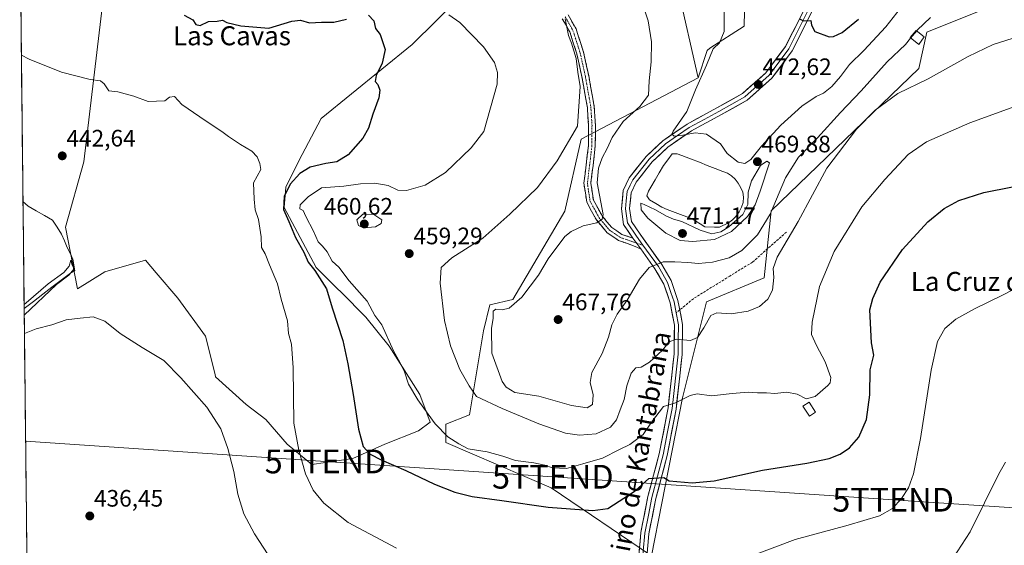
# Model space of a CAD drawing. Units: metres. Extents: x 576928 to 580376, y 4712665 to 4715017.
# Drawn here: x 576942 to 577357, y 4713442 to 4713663 of the extents above; entities that cross this region are included whole.
import ezdxf
from ezdxf.enums import TextEntityAlignment as Align

# ---------------------------------------------------------------- set-up
doc = ezdxf.new("R2010")
doc.units = ezdxf.units.M
doc.header["$MEASUREMENT"] = 0
doc.linetypes.add('TRAZO_Y_PUNTO', pattern=[1, 0.5, -0.25, 0, -0.25])
doc.linetypes.add('TRAZOSX2', pattern=[1.5, 1, -0.5])
doc.layers.get('0').update_dxf_attribs({"lineweight": 5})
for name, color, linetype, lineweight in [('Camino', 19, 'TRAZOSX2', 0), ('Camino Cxs', 19, 'Continuous', 0), ('Camino eje', 19, 'TRAZO_Y_PUNTO', 0), ('Carátula', 7, 'Continuous', 5), ('Corriente natural lineal', 142, 'Continuous', 13), ('Cultivos herbáceos CxS', 92, 'Continuous', 0), ('Cultivos leñosos CxS', 92, 'Continuous', 0), ('Curva de nivel maestra', 36, 'Continuous', 30), ('Curva de nivel normal', 36, 'Continuous', 0), ('Edificación', 1, 'Continuous', 13), ('Edificación Cxs', 1, 'Continuous', 13), ('Edificación ligera', 1, 'Continuous', 0), ('Edificación ligera Cxs', 1, 'Continuous', 0), ('Estanque', 2, 'Continuous', 0), ('Estanque Cxs', 2, 'Continuous', 0), ('Layer 0', 7, 'Continuous', 0), ('Matorral CxS', 135, 'Continuous', 0), ('Municipio CxS', 142, 'Continuous', 0), ('Punto de cota en terreno', 7, 'Continuous', 0), ('Rótulo de punto de cota en terreno', 19, 'Continuous', 0), ('Senda', 19, 'TRAZOSX2', 0), ('Tendido', 6, 'Continuous', 0), ('Texto cartográfico', 19, 'Continuous', 0), ('Torre de tendido puntual', 7, 'Continuous', 0)]:
    doc.layers.add(name, color=color, linetype=linetype, lineweight=lineweight)
doc.styles.add('Arial', font='txt', dxfattribs={"height": 0.2})

# ---------------------------------------------------------------- blocks, each defined once
blk = doc.blocks.new('*U150')
at = {"layer": 'Cultivos herbáceos CxS', "color": 92, "linetype": 'Continuous', "lineweight": 0}
for points in [[(576946.58, 4713286.31, 435.84), (576941.88, 4713711.4, 449.94)], [(576976.79, 4713669.29, 448.1), (576968.84, 4713603.19, 442.63), (576961.22, 4713575.69, 441.45), (576966.16, 4713549.71, 440.58), (576977.7, 4713556.88, 441.08), (576994.9, 4713561.8, 441.22), (576999.41, 4713556.47, 441.13), (577008.42, 4713545.82, 441.07), (577020.09, 4713529.84, 441.21), (577024.15, 4713513.6, 441.26), (577024.39, 4713512.64, 441.26), (577037.3, 4713500.96, 442.23), (577045.51, 4713494.65, 443.4), (577054.5, 4713484.37, 444.55), (577064.95, 4713475.77, 446.22), (577082.15, 4713478.22, 449.01), (577095.67, 4713484.37, 450.77), (577109.81, 4713489.9, 452.85), (577114.72, 4713493.59, 454.68), (577110.42, 4713505.26, 456.69), (577097.52, 4713525.54, 455.25), (577087.69, 4713537.83, 452.98), (577077.24, 4713548.28, 452.25), (577075.62, 4713549.89, 452.13), (577066.79, 4713558.72, 451.25), (577053.28, 4713583.92, 451.54), (577053.89, 4713592.52, 451.93), (577059.42, 4713603.58, 449.77), (577068.78, 4713621.36, 448.56), (577107.18, 4713652.49, 451.89), (577127.35, 4713672.66, 456.02)], [(577219, 4713676.29, 467.74), (577227.59, 4713638.52, 470.52), (577178.37, 4713612.77, 462.26), (577171.5, 4713582.44, 463.54), (577149.51, 4713545.22, 465.42), (577139.86, 4713542.94, 464.79), (577137.17, 4713532.08, 464.69), (577131.31, 4713496.66, 457.9), (577121.28, 4713492.77, 456.53), (577121.28, 4713484.98, 453.6), (577165.72, 4713465.93, 451.42), (577207.97, 4713437.29, 445.39), (577221.08, 4713503.86, 454.59), (577231.16, 4713544.21, 460.81), (577255.36, 4713554.29, 460.21), (577258.38, 4713582.53, 463.44), (577320.49, 4713642.49, 460.57), (577323.93, 4713657.73, 462.78), (577350.12, 4713668.27, 462.06)]]:
    blk.add_polyline3d(points, dxfattribs=at)
blk = doc.blocks.new('*U193')
at = {"layer": 'Curva de nivel normal', "color": 36, "linetype": 'Continuous', "lineweight": 0}
blk.add_polyline3d([(577325.44, 4713663.97, 465), (577319.84, 4713658.56, 465), (577319.6558, 4713658.3403, 465)], dxfattribs=at)
blk = doc.blocks.new('*U200')
at = {"layer": 'Curva de nivel normal', "color": 36, "linetype": 'Continuous', "lineweight": 0}
for points in [[(576943.87, 4713530.95, 440), (576948.77, 4713532.84, 440), (576955.43, 4713534.48, 440), (576961.43, 4713536.63, 440), (576967.34, 4713537.35, 440), (576972.76, 4713537.86, 440), (576977.75, 4713536.13, 440), (576984.25, 4713530.95, 440), (576993.47, 4713524.96, 440), (577002.56, 4713519.59, 440), (577009.79, 4713512.18, 440), (577020.73, 4713499.95, 440), (577026.52, 4713490.82, 440), (577029.51, 4713482.49, 440), (577032.03, 4713472.83, 440), (577033.72, 4713463.19, 440), (577036.27, 4713454.93, 440), (577040.7, 4713446.54, 440), (577048.36, 4713434.96, 440)], [(577334.9, 4713436.11, 440), (577342.14, 4713447.39, 440), (577354.18, 4713471.82, 440), (577356.97, 4713476.68, 440)], [(576943.74, 4713543.13, 440), (576944.58, 4713543.81, 440), (576953.86, 4713551.82, 440), (576960.51, 4713556.53, 440), (576962.7, 4713559.2, 440), (576963.4, 4713561.7, 440), (576963.98, 4713559.73, 440), (576964.78, 4713558.17, 440), (576962.61, 4713555.47, 440), (576957.43, 4713551.5, 440), (576943.79, 4713538.65, 440)]]:
    blk.add_polyline3d(points, dxfattribs=at)
blk = doc.blocks.new('*U202')
at = {"layer": 'Curva de nivel normal', "color": 36, "linetype": 'Continuous', "lineweight": 0}
blk.add_polyline3d([(577362.94, 4713656.01, 460), (577351.78, 4713652.56, 460), (577341.28, 4713647.57, 460), (577324.48, 4713638.15, 460), (577311.66, 4713631.97, 460), (577302.12, 4713624.86, 460), (577294.32, 4713616.91, 460), (577281.8, 4713600.44, 460), (577269.71, 4713578.03, 460), (577260.91, 4713563, 460), (577259.16, 4713558.25, 460), (577259.45, 4713554.53, 460), (577258.88, 4713549.07, 460), (577257.01, 4713545.39, 460), (577253.4, 4713542.26, 460), (577248.72, 4713540.25, 460), (577241.52, 4713539.16, 460), (577235.47, 4713539.66, 460), (577232.99, 4713538.46, 460), (577229.95, 4713533.26, 460), (577227.26, 4713529.26, 460), (577224.35, 4713527.95, 460), (577218.4, 4713528.47, 460), (577215.4, 4713527.35, 460), (577212.6, 4713523.88, 460), (577207.18, 4713518.79, 460), (577203.6, 4713516.76, 460), (577201.41, 4713516.43, 460), (577199.4, 4713514.18, 460), (577197.6, 4713508.82, 460), (577196.45, 4713503.14, 460), (577194.77, 4713498.72, 460), (577193.28, 4713494.59, 460), (577190.63, 4713491.52, 460), (577184.62, 4713488.7, 460), (577177.63, 4713488.11, 460), (577171.79, 4713488.97, 460), (577160.51, 4713492.81, 460), (577145.13, 4713499.33, 460), (577134.28, 4713504.34, 460), (577131.18, 4713508.93, 460), (577127.24, 4713515.72, 460), (577123.27, 4713525.68, 460), (577120.81, 4713536.36, 460), (577118.96, 4713552.06, 460), (577119.43, 4713558.64, 460), (577123.81, 4713562.8, 460), (577136.86, 4713570.97, 460), (577148.35, 4713581.14, 460), (577159.94, 4713592.3, 460), (577168.26, 4713603.63, 460), (577176.78, 4713618.17, 460), (577177.89, 4713634.87, 460), (577176.98, 4713640.91, 460), (577176.25, 4713646.64, 460), (577174.32, 4713653.09, 460), (577173.07, 4713656.29, 460), (577171.55, 4713663.31, 460)], dxfattribs=at)
blk = doc.blocks.new('5PATER')
at = {"layer": 'Carátula', "linetype": 'Continuous', "lineweight": 5}
h = blk.add_hatch(color=250, dxfattribs=at)
edge = h.paths.add_edge_path()
edge.add_ellipse((0, 0.01), major_axis=(-1.33, -1.34), ratio=0.999422, start_angle=0, end_angle=360)
blk = doc.blocks.new('5TTEND')
blk.add_text('5TTEND', height=10).set_placement((0, 0), align=Align.MIDDLE_CENTER)

msp = doc.modelspace()

# ---------------------------------------------------------------- linework, layer by layer
at = {"layer": 'Camino', "color": 19, "linetype": 'TRAZOSX2', "lineweight": 0}
for points in [[(577203.4, 4713566.49), (577199.2, 4713568.28), (577194.11, 4713570.01), (577189.27, 4713573.34), (577184.73, 4713578.75), (577180.69, 4713586.13), (577179.48, 4713594.22), (577180.46, 4713601.94), (577181.36, 4713609.93), (577181.45, 4713618.41), (577180.97, 4713625.93), (577178.66, 4713638.89), (577176.52, 4713648.58), (577173.53, 4713657.91), (577170.37, 4713663.43)], [(577172.8, 4713665.05), (577176.21, 4713659.09), (577179.33, 4713649.34), (577181.51, 4713639.46), (577183.86, 4713626.28), (577184.35, 4713618.49), (577184.27, 4713609.75), (577183.35, 4713601.59), (577182.42, 4713594.25), (577183.49, 4713587.07), (577187.14, 4713580.4), (577191.24, 4713575.51), (577195.43, 4713572.64), (577200.14, 4713571.03)]]:
    msp.add_lwpolyline(points, dxfattribs=at)
at = {"layer": 'Camino Cxs', "color": 19, "linetype": 'Continuous', "lineweight": 0}
msp.add_lwpolyline([(577200.14, 4713571.03), (577203.4, 4713566.49)], dxfattribs=at)
msp.add_polyline3d([(577172.8, 4713665.05, 460.24), (577174.51, 4713662.07, 460.26), (577176.21, 4713659.09, 460.21), (577177.25, 4713655.84, 460.27), (577178.29, 4713652.59, 460.33), (577179.33, 4713649.34, 460.36), (577180.06, 4713646.05, 460.43), (577180.78, 4713642.75, 460.57), (577181.51, 4713639.46, 460.61), (577182.29, 4713635.07, 460.78), (577183.08, 4713630.67, 461.07), (577183.86, 4713626.28, 461.42), (577184.11, 4713622.39, 461.62), (577184.35, 4713618.49, 461.79), (577184.31, 4713614.12, 462.22), (577184.27, 4713609.75, 462.95), (577183.81, 4713605.67, 463.23), (577183.35, 4713601.59, 463.52), (577182.89, 4713597.92, 463.8), (577182.42, 4713594.25, 463.86), (577182.96, 4713590.66, 464.15), (577183.49, 4713587.07, 464.3), (577185.32, 4713583.74, 464.49), (577187.14, 4713580.4, 464.9), (577189.19, 4713577.96, 465.5), (577191.24, 4713575.51, 465.96), (577193.34, 4713574.08, 466.41), (577195.43, 4713572.64, 466.86), (577200.14, 4713571.03, 466.87), (577201.77, 4713568.76, 466.59), (577203.4, 4713566.49, 466.18), (577199.2, 4713568.28, 466.69), (577196.66, 4713569.15, 466.85), (577194.11, 4713570.01, 466.79), (577191.69, 4713571.68, 466.34), (577189.27, 4713573.34, 465.89), (577187, 4713576.05, 465.31), (577184.73, 4713578.75, 464.62), (577182.71, 4713582.44, 464.23), (577180.69, 4713586.13, 463.72), (577180.09, 4713590.18, 463.43), (577179.48, 4713594.22, 463.1), (577179.97, 4713598.08, 462.84), (577180.46, 4713601.94, 462.46), (577180.91, 4713605.94, 462.19), (577181.36, 4713609.93, 461.97), (577181.41, 4713614.17, 461.62), (577181.45, 4713618.41, 461.37), (577181.21, 4713622.17, 461.06), (577180.97, 4713625.93, 460.77), (577180.2, 4713630.25, 460.37), (577179.43, 4713634.57, 460.09), (577178.66, 4713638.89, 460), (577177.59, 4713643.74, 459.93), (577176.52, 4713648.58, 460.01), (577175.03, 4713653.25, 459.95), (577173.53, 4713657.91, 459.88), (577171.95, 4713660.67, 459.86), (577170.37, 4713663.43, 459.73)], dxfattribs=at)
at = {"layer": 'Camino eje', "color": 19, "linetype": 'TRAZO_Y_PUNTO', "lineweight": 0}
for points in [[(577171.59, 4713664.24), (577174.87, 4713658.5), (577176.43, 4713653.63), (577177.93, 4713648.96), (577180.09, 4713639.18), (577182.42, 4713626.11), (577182.66, 4713622.21), (577182.9, 4713618.45), (577182.86, 4713614.21), (577182.82, 4713609.84), (577181.91, 4713601.77), (577180.95, 4713594.24), (577181.49, 4713590.65), (577182.09, 4713586.6), (577185.94, 4713579.58), (577190.26, 4713574.43), (577192.35, 4713572.99), (577194.77, 4713571.33), (577197.32, 4713570.46), (577199.67, 4713569.66), (577201.6, 4713569)], [(577201.6, 4713569), (577204.37, 4713568.05)]]:
    msp.add_lwpolyline(points, dxfattribs=at)
at = {"layer": 'Corriente natural lineal', "color": 142, "linetype": 'Continuous', "lineweight": 13}
msp.add_polyline3d([(576943.26, 4713586.44, 441.41), (576945.45, 4713584.49, 441.12), (576948.87, 4713582.51, 441.2), (576952.3, 4713580.52, 441.12), (576955.72, 4713578.54, 440.7), (576957.62, 4713575.61, 440.93), (576959.52, 4713572.68, 441.01), (576960.72, 4713569.92, 440.68), (576961.91, 4713567.16, 440.41), (576963.1, 4713564.7, 440.48), (576964.29, 4713562.23, 440.57), (576964.72, 4713559.76, 440.42), (576965.14, 4713557.29, 440.42), (576963.26, 4713556.34, 440.31), (576959.36, 4713553.36, 439.7), (576955.46, 4713550.39, 440), (576951.56, 4713547.41, 439.63), (576947.66, 4713544.43, 439.64), (576943.76, 4713541.45, 439.96)], dxfattribs=at)
at = {"layer": 'Cultivos herbáceos CxS', "color": 92, "linetype": 'Continuous', "lineweight": 0}
for points in [[(577187.35, 4713811.32, 469.52), (577222.45, 4713762.88, 466.35), (577204.69, 4713734.51, 467.31), (577205.51, 4713718.5, 468.1), (577219, 4713676.29, 467.74), (577227.59, 4713638.52, 470.52)], [(576941.88, 4713711.4, 449.94), (576946.58, 4713286.31, 435.84)], [(576976.79, 4713669.29, 448.1), (576968.84, 4713603.19, 442.63), (576961.22, 4713575.69, 441.45), (576966.16, 4713549.71, 440.58), (576977.7, 4713556.88, 441.08), (576994.9, 4713561.8, 441.22), (576999.41, 4713556.47, 441.13), (577008.42, 4713545.82, 441.07), (577020.09, 4713529.84, 441.21), (577024.15, 4713513.6, 441.26), (577024.39, 4713512.64, 441.26), (577037.3, 4713500.96, 442.23), (577045.51, 4713494.65, 443.4), (577054.5, 4713484.37, 444.55), (577064.95, 4713475.77, 446.22), (577082.15, 4713478.22, 449.01), (577095.67, 4713484.37, 450.77), (577109.81, 4713489.9, 452.85), (577114.72, 4713493.59, 454.68), (577110.42, 4713505.26, 456.69), (577097.52, 4713525.54, 455.25), (577087.69, 4713537.83, 452.98), (577077.24, 4713548.28, 452.25), (577075.62, 4713549.89, 452.13), (577066.79, 4713558.72, 451.25), (577053.28, 4713583.92, 451.54), (577053.89, 4713592.52, 451.93), (577059.42, 4713603.58, 449.77), (577068.78, 4713621.36, 448.56), (577107.18, 4713652.49, 451.89), (577127.35, 4713672.66, 456.02)], [(577227.59, 4713638.52, 470.52), (577178.37, 4713612.77, 462.26), (577171.5, 4713582.44, 463.54), (577149.51, 4713545.22, 465.42), (577139.86, 4713542.94, 464.79), (577137.17, 4713532.08, 464.69), (577131.31, 4713496.66, 457.9), (577121.28, 4713492.77, 456.53), (577121.28, 4713484.98, 453.6), (577165.72, 4713465.93, 451.42), (577207.97, 4713437.29, 445.39), (577221.08, 4713503.86, 454.59), (577231.16, 4713544.21, 460.81), (577255.36, 4713554.29, 460.21), (577258.38, 4713582.53, 463.44), (577320.49, 4713642.49, 460.57), (577323.93, 4713657.73, 462.78), (577350.12, 4713668.27, 462.06)]]:
    msp.add_polyline3d(points, dxfattribs=at)
at = {"layer": 'Cultivos leñosos CxS', "color": 92, "linetype": 'Continuous', "lineweight": 0}
for points in [[(577187.35, 4713811.32, 469.52), (577222.45, 4713762.88, 466.35), (577204.69, 4713734.51, 467.31), (577205.51, 4713718.5, 468.1), (577219, 4713676.29, 467.74), (577227.59, 4713638.52, 470.52)], [(577247.62, 4713691.74, 473.55), (577247.05, 4713660.26, 472.4), (577232.48, 4713651.03, 470.59), (577231.42, 4713649.98, 470.28), (577227.59, 4713638.52, 470.52), (577227.59, 4713638.52, 470.52), (577219, 4713676.29, 467.74)], [(577227.59, 4713638.52, 470.52), (577231.42, 4713649.98, 470.28), (577232.48, 4713651.03, 470.59), (577247.05, 4713660.26, 472.4), (577247.62, 4713691.74, 473.55)], [(577127.35, 4713672.66, 456.02), (577107.18, 4713652.49, 451.89), (577068.78, 4713621.36, 448.56), (577059.42, 4713603.58, 449.77), (577053.89, 4713592.52, 451.93), (577053.28, 4713583.92, 451.54), (577066.79, 4713558.72, 451.25), (577075.62, 4713549.89, 452.13), (577077.24, 4713548.28, 452.25), (577087.69, 4713537.83, 452.98), (577097.52, 4713525.54, 455.25), (577110.42, 4713505.26, 456.69), (577114.72, 4713493.59, 454.68), (577109.81, 4713489.9, 452.85), (577095.67, 4713484.37, 450.77), (577082.15, 4713478.22, 449.01), (577064.95, 4713475.77, 446.22), (577064.95, 4713475.77, 446.22), (577054.5, 4713484.37, 444.55), (577045.51, 4713494.65, 443.4), (577037.3, 4713500.96, 442.23), (577024.39, 4713512.64, 441.26), (577024.15, 4713513.6, 441.26), (577020.09, 4713529.84, 441.21), (577008.42, 4713545.82, 441.07), (576999.41, 4713556.47, 441.13), (576994.9, 4713561.8, 441.22), (576977.7, 4713556.88, 441.08), (576966.16, 4713549.71, 440.58), (576961.22, 4713575.69, 441.45), (576968.84, 4713603.19, 442.63), (576976.79, 4713669.29, 448.1)], [(576976.79, 4713669.29, 448.1), (576968.84, 4713603.19, 442.63), (576961.22, 4713575.69, 441.45), (576966.16, 4713549.71, 440.58), (576977.7, 4713556.88, 441.08), (576994.9, 4713561.8, 441.22), (576999.41, 4713556.47, 441.13), (577008.42, 4713545.82, 441.07), (577020.09, 4713529.84, 441.21), (577024.15, 4713513.6, 441.26), (577024.39, 4713512.64, 441.26), (577037.3, 4713500.96, 442.23), (577045.51, 4713494.65, 443.4), (577054.5, 4713484.37, 444.55), (577064.95, 4713475.77, 446.22), (577082.15, 4713478.22, 449.01), (577095.67, 4713484.37, 450.77), (577109.81, 4713489.9, 452.85), (577114.72, 4713493.59, 454.68), (577110.42, 4713505.26, 456.69), (577097.52, 4713525.54, 455.25), (577087.69, 4713537.83, 452.98), (577077.24, 4713548.28, 452.25), (577075.62, 4713549.89, 452.13), (577066.79, 4713558.72, 451.25), (577053.28, 4713583.92, 451.54), (577053.89, 4713592.52, 451.93), (577059.42, 4713603.58, 449.77), (577068.78, 4713621.36, 448.56), (577107.18, 4713652.49, 451.89), (577127.35, 4713672.66, 456.02)]]:
    msp.add_polyline3d(points, dxfattribs=at)
at = {"layer": 'Curva de nivel maestra', "color": 36, "linetype": 'Continuous', "lineweight": 30}
for points in [[(577011.12, 4713664.88, 450), (577014.77, 4713662.97, 450), (577016.06, 4713661.04, 450), (577017.84, 4713660.56, 450), (577021.43, 4713662.28, 450), (577025.1, 4713662.45, 450), (577027.28, 4713662.83, 450), (577029.14, 4713661.88, 450), (577034.94, 4713660.37, 450), (577046.84, 4713659.43, 450), (577056.5, 4713662.44, 450), (577060.16, 4713662.87, 450), (577063.99, 4713661.71, 450), (577068.96, 4713662, 450), (577074.19, 4713661.9, 450), (577079.5, 4713663.21, 450)], [(577088.71, 4713664.96, 450), (577090.95, 4713662.5, 450), (577091.76, 4713659.32, 450), (577093.62, 4713656.72, 450), (577095.79, 4713650.45, 450), (577094.54, 4713644.67, 450), (577091.98, 4713639.47, 450), (577091.65, 4713637.03, 450), (577092.72, 4713635.77, 450), (577093.61, 4713633.32, 450), (577093.14, 4713630.06, 450), (577090.55, 4713623.18, 450), (577088.78, 4713617.4, 450), (577086.34, 4713613.19, 450), (577080.2, 4713606.06, 450), (577075.45, 4713603.11, 450), (577070.75, 4713602.49, 450), (577064.18, 4713600.93, 450), (577059.81, 4713598.32, 450), (577055.78, 4713593.75, 450), (577053.3, 4713588.62, 450), (577053.01, 4713583.11, 450), (577055.22, 4713578.09, 450), (577058, 4713571.28, 450), (577061.54, 4713565.13, 450), (577063.33, 4713560.94, 450), (577066.13, 4713557.39, 450), (577071.09, 4713549.64, 450), (577073.5, 4713541.76, 450), (577077.95, 4713528.01, 450), (577080.01, 4713518.06, 450), (577082.33, 4713505.2, 450), (577084.52, 4713490.65, 450), (577086.57, 4713483.34, 450), (577089.46, 4713480.13, 450), (577094.06, 4713477.65, 450), (577104.46, 4713473.2, 450), (577116.6, 4713467.5, 450), (577125.1, 4713464.05, 450), (577132.41, 4713462.22, 450), (577144.86, 4713460.57, 450), (577164.39, 4713457.82, 450), (577183.27, 4713456.37, 450), (577189.54, 4713457.18, 450), (577201.08, 4713464.63, 450), (577206.87, 4713469.88, 450), (577213.19, 4713470.29, 450), (577215.41, 4713468.9, 450), (577225.08, 4713467.96, 450), (577234.4, 4713468.94, 450), (577254.73, 4713473.35, 450), (577273.4, 4713476.27, 450), (577282.73, 4713478.21, 450), (577287.4, 4713480.1, 450), (577291.4, 4713482.71, 450), (577295.31, 4713487.26, 450), (577298.5, 4713494.76, 450), (577299.86, 4713505.04, 450), (577299.99, 4713515.6, 450), (577301.58, 4713521.82, 450), (577300.58, 4713526.98, 450), (577299.92, 4713540.81, 450), (577301.16, 4713545.6, 450), (577304.29, 4713552.44, 450), (577313.66, 4713566.2, 450), (577324.39, 4713577.87, 450), (577331.22, 4713583.54, 450), (577337.4, 4713586.92, 450), (577347.89, 4713590.27, 450), (577359.99, 4713592.69, 450)], [(577270.31, 4713663.43, 475), (577271.95, 4713662.49, 475), (577275.06, 4713662.73, 475), (577275.34, 4713660.76, 475), (577276.7, 4713658, 475), (577282.78, 4713655.8, 475), (577284.66, 4713655.86, 475), (577288.25, 4713657.56, 475), (577295.11, 4713663.24, 475)]]:
    msp.add_polyline3d(points, dxfattribs=at)
at = {"layer": 'Curva de nivel normal', "color": 36, "linetype": 'Continuous', "lineweight": 0}
for points in [[(577317.07, 4713655.25, 465), (577314.86, 4713652.62, 465), (577307.26, 4713645.25, 465), (577296.32, 4713633.07, 465), (577287.55, 4713623.9, 465), (577277.83, 4713613.29, 465), (577269.88, 4713605.09, 465), (577264.42, 4713596.45, 465), (577257.96, 4713581.08, 465), (577252.58, 4713572.49, 465), (577246, 4713565.9, 465), (577240.6, 4713562.7, 465), (577233.6, 4713560.9, 465), (577227.74, 4713560.37, 465), (577223.19, 4713560.84, 465), (577217.76, 4713561.05, 465), (577212.89, 4713561.08, 465), (577207.04, 4713558.65, 465), (577202.9, 4713553.8, 465), (577197.7, 4713544.99, 465), (577193.55, 4713539.02, 465), (577191.32, 4713534.6, 465), (577189.89, 4713529.33, 465), (577187.12, 4713522.52, 465), (577182.87, 4713514.53, 465), (577182.19, 4713510.23, 465), (577183.4, 4713505.07, 465), (577183.14, 4713500.95, 465), (577180.88, 4713499.6, 465), (577174.3, 4713500.59, 465), (577160.55, 4713504.56, 465), (577150.41, 4713506.1, 465), (577146.69, 4713508.32, 465), (577145.1, 4713510.67, 465), (577140.72, 4713522.59, 465), (577140.58, 4713533.18, 465), (577141.26, 4713537.17, 465), (577141.33, 4713540.25, 465), (577142.42, 4713541.2, 465), (577145.12, 4713540.9, 465), (577147.97, 4713541.62, 465), (577153.37, 4713546.18, 465), (577160.32, 4713555.52, 465), (577164.41, 4713562.34, 465), (577171.43, 4713571.68, 465), (577174.11, 4713573.88, 465), (577179.16, 4713576.29, 465), (577184.93, 4713577.54, 465), (577187.15, 4713578.96, 465), (577187.59, 4713580.98, 465), (577185.05, 4713594.28, 465), (577185.69, 4713600.47, 465), (577187.2, 4713604.8, 465), (577189.27, 4713608.8, 465), (577191.36, 4713613.38, 465), (577196.04, 4713620.1, 465), (577203.02, 4713626.4, 465), (577206.75, 4713631.21, 465), (577206.98, 4713637.25, 465), (577207.78, 4713645.31, 465), (577207.92, 4713653.64, 465), (577206.51, 4713662.56, 465), (577203.67, 4713671.7, 465)], [(577238.58, 4713667.14, 470), (577238.62, 4713657.99, 470), (577236.6, 4713653.27, 470), (577233.91, 4713650.8, 470), (577231.12, 4713643.8, 470), (577226.49, 4713633.47, 470), (577222.89, 4713624.42, 470), (577217.01, 4713616.11, 470), (577216.45, 4713614.75, 470), (577217.57, 4713613.94, 470), (577221.1, 4713614.32, 470), (577226.28, 4713615.34, 470), (577231.05, 4713614.76, 470), (577237.06, 4713610.71, 470), (577239.88, 4713606.68, 470), (577244.39, 4713603.02, 470), (577247.32, 4713602.4, 470), (577249.73, 4713604.14, 470), (577254.22, 4713609.78, 470), (577262.42, 4713618.61, 470), (577271.33, 4713626.58, 470), (577277.28, 4713630.68, 470), (577280.42, 4713632.05, 470), (577283.97, 4713634.92, 470), (577287.61, 4713639.07, 470), (577291.34, 4713644.2, 470), (577297.34, 4713650.07, 470), (577306.67, 4713660.04, 470), (577312.75, 4713667.8, 470)], [(577122.67, 4713665.11, 455), (577127.18, 4713661.77, 455), (577137.17, 4713651.6, 455), (577141.88, 4713645.02, 455), (577143.16, 4713640.74, 455), (577143.02, 4713635.91, 455), (577137.41, 4713615.95, 455), (577131.99, 4713609.12, 455), (577121.19, 4713598.72, 455), (577112.61, 4713593.3, 455), (577104.75, 4713591.06, 455), (577101.07, 4713591.21, 455), (577097.08, 4713593.26, 455), (577091.42, 4713594.22, 455), (577085.39, 4713593.86, 455), (577078.34, 4713592.93, 455), (577068.91, 4713592.19, 455), (577063.43, 4713588.45, 455), (577059.97, 4713585.08, 455), (577059.9, 4713583.32, 455), (577061.24, 4713582.62, 455), (577062.44, 4713580.16, 455), (577065.58, 4713573.97, 455), (577067.58, 4713569.49, 455), (577069.43, 4713567.73, 455), (577071.4, 4713565.32, 455), (577073.48, 4713561.37, 455), (577076.24, 4713558.81, 455), (577080.63, 4713553.08, 455), (577088.27, 4713544.51, 455), (577090.51, 4713540.24, 455), (577091.51, 4713538.52, 455), (577094.36, 4713534.55, 455), (577099.35, 4713523.56, 455), (577102.15, 4713518.58, 455), (577103.95, 4713514.71, 455), (577105.62, 4713509.55, 455), (577109.52, 4713502.92, 455), (577112.12, 4713499.52, 455), (577116.89, 4713492.81, 455), (577122.22, 4713487.34, 455), (577126.88, 4713484.44, 455), (577130.74, 4713482.35, 455), (577138.81, 4713481.03, 455), (577145.41, 4713479.22, 455), (577150.69, 4713477.37, 455), (577158.46, 4713476.41, 455), (577163.08, 4713475.43, 455), (577166.2, 4713474.34, 455), (577172.1, 4713474.09, 455), (577179.05, 4713475.98, 455), (577187.29, 4713478.41, 455), (577194.53, 4713482.04, 455), (577198.88, 4713484.23, 455), (577204.49, 4713488.44, 455), (577207.94, 4713493.6, 455), (577213.04, 4713500.12, 455), (577218.07, 4713501.71, 455), (577224.23, 4713504.8, 455), (577227.25, 4713505.45, 455), (577233.21, 4713504.62, 455), (577241.99, 4713505.66, 455), (577248.73, 4713506.17, 455), (577252.54, 4713505.87, 455), (577256.4, 4713505.91, 455), (577259.9, 4713505.7, 455), (577264.89, 4713506.24, 455), (577269.34, 4713505.42, 455), (577273.11, 4713503.36, 455), (577276.84, 4713504.43, 455), (577282.26, 4713509.06, 455), (577283.21, 4713510.16, 455), (577283.41, 4713512.34, 455), (577281.16, 4713518.9, 455), (577277.42, 4713525.88, 455), (577275.39, 4713530.41, 455), (577275.57, 4713535.67, 455), (577278.77, 4713550.68, 455), (577284.94, 4713565.35, 455), (577296.48, 4713584.22, 455), (577306.24, 4713595.67, 455), (577316.03, 4713606.2, 455), (577323.77, 4713611.54, 455), (577341.98, 4713619.56, 455), (577362.58, 4713626.98, 455)], [(577319.66, 4713658.34, 465), (577317.07, 4713655.25, 465)], [(576942.58, 4713648.01, 445), (576945.8, 4713646.32, 445), (576959.43, 4713640.87, 445), (576971.55, 4713637.83, 445), (576975.92, 4713637.31, 445), (576977.47, 4713635.99, 445), (576979.44, 4713633.12, 445), (576983.17, 4713632.61, 445), (576986.36, 4713631.84, 445), (576989.91, 4713630.8, 445), (576995.93, 4713628.55, 445), (577003.03, 4713628.8, 445), (577005, 4713630.45, 445), (577007.11, 4713630.62, 445), (577010.16, 4713627.33, 445), (577017.8, 4713622.15, 445), (577021.64, 4713619.42, 445), (577026.95, 4713615.99, 445), (577029.76, 4713613.8, 445), (577034.82, 4713610.52, 445), (577039.65, 4713607.7, 445), (577041.84, 4713605.22, 445), (577042.98, 4713602.5, 445), (577043.37, 4713599.98, 445), (577040.36, 4713594.27, 445), (577040.67, 4713587.42, 445), (577041.02, 4713582.98, 445), (577042.4, 4713578.84, 445), (577043.53, 4713571.65, 445), (577043.76, 4713567.14, 445), (577045.24, 4713564.48, 445), (577047.08, 4713559.81, 445), (577050.48, 4713551.79, 445), (577052, 4713545.41, 445), (577054.72, 4713536.24, 445), (577055.12, 4713530.84, 445), (577056.31, 4713526.46, 445), (577057.08, 4713516.4, 445), (577057.3, 4713493.13, 445), (577059.39, 4713481.82, 445), (577062.21, 4713471.82, 445), (577065.54, 4713464.99, 445), (577070.03, 4713459.44, 445), (577080.16, 4713451.4, 445), (577100.59, 4713440.48, 445)], [(577225.3, 4713569.59, 470), (577234.5, 4713570.46, 470), (577241.7, 4713573.79, 470), (577248.34, 4713580.16, 470), (577251.66, 4713585.13, 470), (577253.74, 4713590.8, 470), (577257.71, 4713602.8, 470), (577256.54, 4713603.42, 470), (577253.92, 4713601.68, 470), (577250.02, 4713595.11, 470), (577248.68, 4713590.38, 470), (577248.53, 4713585.27, 470), (577246.35, 4713581.01, 470), (577240.57, 4713575.75, 470), (577237.11, 4713573.66, 470), (577233.4, 4713572.92, 470), (577228.42, 4713574.34, 470), (577220.79, 4713578, 470), (577217.29, 4713579, 470), (577214.27, 4713580.33, 470), (577209.58, 4713582.98, 470), (577204.86, 4713585.25, 470), (577203.42, 4713585.82, 470), (577203.6, 4713582.99, 470), (577206.38, 4713579.44, 470), (577214.02, 4713573.09, 470), (577220.01, 4713570.08, 470), (577225.3, 4713569.59, 470)], [(577086.66, 4713575.38, 460), (577091.68, 4713575.78, 460), (577094.13, 4713577.22, 460), (577094.38, 4713578.8, 460), (577091.08, 4713581.03, 460), (577086.41, 4713581.15, 460), (577083.91, 4713578.77, 460), (577084.62, 4713576.36, 460), (577086.66, 4713575.38, 460)], [(577250.26, 4713437.26, 445), (577268.49, 4713444.22, 445), (577290.81, 4713450.14, 445), (577304.01, 4713454.08, 445), (577309.39, 4713457.16, 445), (577313.21, 4713461.38, 445), (577316.15, 4713465.88, 445), (577318.3, 4713471.87, 445), (577321.25, 4713486.74, 445), (577325.67, 4713515.52, 445), (577328.45, 4713527.49, 445), (577331.54, 4713532.97, 445), (577336.06, 4713536.93, 445), (577343.99, 4713541.35, 445), (577355.78, 4713547.02, 445), (577369.99, 4713554.38, 445)]]:
    msp.add_polyline3d(points, dxfattribs=at)
at = {"layer": 'Edificación', "color": 1, "linetype": 'Continuous', "lineweight": 13}
msp.add_polyline3d([(577277.05, 4713497.71, 452.83), (577274.43, 4713496.05, 452.87), (577271.71, 4713500.33, 453.99), (577274.35, 4713502, 454.19), (577277.05, 4713497.71, 452.83)], dxfattribs=at)
at = {"layer": 'Edificación Cxs', "color": 1, "linetype": 'Continuous', "lineweight": 13}
msp.add_polyline3d([(577277.05, 4713497.71, 452.83), (577274.43, 4713496.05, 452.87), (577271.71, 4713500.33, 453.99), (577274.35, 4713502, 454.19), (577277.05, 4713497.71, 452.83)], close=True, dxfattribs=at)
at = {"layer": 'Edificación ligera', "color": 1, "linetype": 'Continuous', "lineweight": 0}
msp.add_polyline3d([(577322.82, 4713655.76, 463.21), (577320.52, 4713652.5, 463.01), (577316.83, 4713655.44, 464.76), (577319.46, 4713658.5, 464.72), (577322.82, 4713655.76, 463.21)], dxfattribs=at)
at = {"layer": 'Edificación ligera Cxs', "color": 1, "linetype": 'Continuous', "lineweight": 0}
msp.add_polyline3d([(577322.82, 4713655.76, 463.21), (577320.52, 4713652.5, 463.01), (577316.83, 4713655.44, 464.76), (577319.46, 4713658.5, 464.72), (577322.82, 4713655.76, 463.21)], close=True, dxfattribs=at)
at = {"layer": 'Estanque', "color": 2, "linetype": 'Continuous', "lineweight": 0}
msp.add_polyline3d([(577234.51, 4713575.59, 468.71), (577230.36, 4713575.85, 468.7), (577228.47, 4713577.11, 468.43), (577224.78, 4713579.32, 468.32), (577221.35, 4713580.59, 468.54), (577217.92, 4713581.85, 468.34), (577214.49, 4713583.12, 468.24), (577212.36, 4713584.06, 468.44), (577209.74, 4713585.64, 468.52), (577207.11, 4713587.21, 468.37), (577205.95, 4713588.9, 468.13), (577206.64, 4713590.77, 468.26), (577207.67, 4713592.5, 468.32), (577209.43, 4713595.53, 468.32), (577211.19, 4713598.57, 468.45), (577212.95, 4713601.6, 468.68), (577214.78, 4713604.07, 468.81), (577216.6, 4713606.53, 469.01), (577218.79, 4713606.57, 469.04), (577220.67, 4713605.87, 468.97), (577224.39, 4713604.44, 468.95), (577228.1, 4713603, 468.97), (577231.4, 4713601.68, 468.92), (577234.7, 4713600.35, 468.91), (577238, 4713599.03, 468.99), (577239.95, 4713598.42, 469.05), (577241.68, 4713597.23, 469.06), (577243.16, 4713595.88, 469.11), (577244.49, 4713594.2, 469.19), (577245.58, 4713592.27, 469.16), (577246.35, 4713590.33, 469.09), (577246.71, 4713588.23, 469), (577246.5, 4713586.11, 469.01), (577245.89, 4713584.07, 468.9), (577244.87, 4713582.11, 468.92), (577243.52, 4713580.22, 469.04), (577242.08, 4713578.81, 469.13), (577240.32, 4713577.48, 468.99), (577236.53, 4713575.71, 468.71), (577234.51, 4713575.59, 468.71)], dxfattribs=at)
at = {"layer": 'Estanque Cxs', "color": 2, "linetype": 'Continuous', "lineweight": 0}
msp.add_polyline3d([(577236.53, 4713575.71, 468.71), (577234.51, 4713575.59, 468.71), (577230.36, 4713575.85, 468.7), (577228.47, 4713577.11, 468.43), (577224.78, 4713579.32, 468.32), (577221.35, 4713580.59, 468.54), (577217.92, 4713581.85, 468.34), (577214.49, 4713583.12, 468.24), (577212.36, 4713584.06, 468.44), (577209.74, 4713585.64, 468.52), (577207.11, 4713587.21, 468.37), (577205.95, 4713588.9, 468.13), (577206.64, 4713590.77, 468.26), (577207.67, 4713592.5, 468.32), (577209.43, 4713595.53, 468.32), (577211.19, 4713598.57, 468.45), (577212.95, 4713601.6, 468.68), (577214.78, 4713604.07, 468.81), (577216.6, 4713606.53, 469.01), (577218.79, 4713606.57, 469.04), (577220.67, 4713605.87, 468.97), (577224.39, 4713604.44, 468.95), (577228.1, 4713603, 468.97), (577231.4, 4713601.68, 468.92), (577234.7, 4713600.35, 468.91), (577238, 4713599.03, 468.99), (577239.95, 4713598.42, 469.05), (577241.68, 4713597.23, 469.06), (577243.16, 4713595.88, 469.11), (577244.49, 4713594.2, 469.19), (577245.58, 4713592.27, 469.16), (577246.35, 4713590.33, 469.09), (577246.71, 4713588.23, 469), (577246.5, 4713586.11, 469.01), (577245.89, 4713584.07, 468.9), (577244.87, 4713582.11, 468.92), (577243.52, 4713580.22, 469.04), (577242.08, 4713578.81, 469.13), (577240.32, 4713577.48, 468.99), (577236.53, 4713575.71, 468.71)], close=True, dxfattribs=at)
at = {"layer": 'Layer 0', "linetype": 'Continuous', "lineweight": 0}
for points in [[(577200.14, 4713571.03), (577196.21, 4713576.81), (577195.27, 4713583.41), (577196.08, 4713591.1), (577198.59, 4713596.46), (577205.75, 4713605.44), (577212.72, 4713612.05), (577222.99, 4713619.08), (577235.5, 4713625.91), (577246.26, 4713631.88), (577256.14, 4713640.68), (577264.34, 4713651.68), (577270.5, 4713663.83), (577277.79, 4713678.84), (577278.2, 4713679.79)], [(577279.34, 4713678.14), (577272.03, 4713663.08), (577265.79, 4713650.78), (577261.69, 4713645.28), (577257.41, 4713639.53), (577252.47, 4713635.13), (577247.25, 4713630.49), (577236.32, 4713624.42), (577230.14, 4713621.04), (577223.88, 4713617.63), (577218.93, 4713614.24), (577213.8, 4713610.73), (577207.01, 4713604.29), (577200.05, 4713595.56), (577199, 4713593.32), (577197.75, 4713590.64), (577197.34, 4713586.79), (577196.99, 4713583.44), (577197.84, 4713577.44), (577201.63, 4713571.87), (577204.37, 4713568.05)], [(577280.89, 4713677.43), (577273.55, 4713662.32), (577267.24, 4713649.88), (577258.67, 4713638.37), (577248.24, 4713629.09), (577237.14, 4713622.93), (577224.77, 4713616.17), (577214.87, 4713609.4), (577208.26, 4713603.13), (577201.5, 4713594.65), (577199.41, 4713590.17), (577198.7, 4713583.47), (577199.47, 4713578.07), (577203.12, 4713572.7), (577212.26, 4713560.01), (577216.3, 4713553.14), (577219.1, 4713544.72), (577219.85, 4713540.81)], [(577200.14, 4713571.03), (577203.4, 4713566.49)], [(577206.46, 4713352.61), (577207.41, 4713355.33), (577207.56, 4713357.1), (577206.87, 4713363.84), (577206.23, 4713370.69), (577205.64, 4713377.04), (577204.9, 4713384.47), (577204.57, 4713389.09), (577202.66, 4713410.79), (577202.17, 4713431.92), (577203.44, 4713447.06), (577206.48, 4713462.22), (577211.24, 4713480.25), (577214.92, 4713499.57), (577217.48, 4713522.28), (577217.62, 4713534.44), (577215.8, 4713543.86), (577213.18, 4713551.72), (577209.41, 4713558.15), (577203.4, 4713566.49)], [(577204.37, 4713568.05), (577210.84, 4713559.08), (577212.72, 4713555.87), (577214.74, 4713552.43), (577216.14, 4713548.22), (577217.45, 4713544.29), (577218.36, 4713539.58)], [(577218.36, 4713539.58), (577219.32, 4713534.6), (577219.25, 4713528.26), (577219.18, 4713522.18), (577216.61, 4713499.32), (577214.74, 4713489.54), (577212.9, 4713479.88), (577210.52, 4713470.85), (577208.14, 4713461.84), (577206.65, 4713454.4), (577205.13, 4713446.82), (577204.49, 4713439.25), (577203.88, 4713431.87), (577204.12, 4713421.31), (577204.36, 4713410.89), (577206.26, 4713389.31), (577206.68, 4713381.22), (577207.36, 4713371.72), (577208.1, 4713364.43), (577209.53, 4713357.2), (577210.02, 4713354.24)], [(577219.85, 4713540.81), (577221.02, 4713534.75), (577220.88, 4713522.07), (577218.29, 4713499.06), (577214.56, 4713479.5), (577209.8, 4713461.45), (577206.81, 4713446.58), (577205.58, 4713431.82), (577206.05, 4713410.98), (577207.94, 4713389.53), (577208.2, 4713382.35), (577208.79, 4713372.9), (577210.12, 4713363.79), (577210.66, 4713360.2), (577211.89, 4713357.25), (577213.33, 4713355.77)]]:
    msp.add_lwpolyline(points, dxfattribs=at)
for points in [[(577275.39, 4713666.1, 475.09), (577273.55, 4713662.32, 474.91), (577271.45, 4713658.17, 474.51), (577269.34, 4713654.03, 474.14), (577267.24, 4713649.88, 473.85), (577264.38, 4713646.04, 473.45), (577261.53, 4713642.21, 473.25), (577258.67, 4713638.37, 472.81), (577255.19, 4713635.28, 472.46), (577251.72, 4713632.18, 472.19), (577248.24, 4713629.09, 471.72), (577244.54, 4713627.04, 471.51), (577240.84, 4713624.98, 470.97), (577237.14, 4713622.93, 470.86), (577233.02, 4713620.68, 470.5), (577228.89, 4713618.42, 470.27), (577224.77, 4713616.17, 470.03), (577221.47, 4713613.91, 469.88), (577218.17, 4713611.66, 469.69), (577214.87, 4713609.4, 469.5), (577211.57, 4713606.27, 469.43), (577208.26, 4713603.13, 469.28), (577206.01, 4713600.3, 469.25), (577203.75, 4713597.48, 469.07), (577201.5, 4713594.65, 468.86), (577199.41, 4713590.17, 468.94), (577199.06, 4713586.82, 468.81), (577198.7, 4713583.47, 468.49), (577199.09, 4713580.77, 468.04), (577199.47, 4713578.07, 467.53), (577201.3, 4713575.39, 467.21), (577203.12, 4713572.7, 466.97), (577205.41, 4713569.53, 466.41), (577207.69, 4713566.36, 465.92), (577209.98, 4713563.18, 465.15), (577212.26, 4713560.01, 464.71), (577214.28, 4713556.58, 464.06), (577216.3, 4713553.14, 463.47), (577217.7, 4713548.93, 462.92), (577219.1, 4713544.72, 462.29), (577219.74, 4713541.4, 461.8), (577220.38, 4713538.07, 461.28), (577221.02, 4713534.75, 460.78), (577220.97, 4713530.52, 460.08), (577220.93, 4713526.3, 459.35), (577220.88, 4713522.07, 458.64), (577220.36, 4713517.47, 457.86), (577219.84, 4713512.87, 456.96), (577219.33, 4713508.26, 455.98), (577218.81, 4713503.66, 455.19), (577218.29, 4713499.06, 454.48), (577217.36, 4713494.17, 453.75), (577216.43, 4713489.28, 452.76), (577215.49, 4713484.39, 452.17), (577214.56, 4713479.5, 451.4), (577213.37, 4713474.99, 450.76), (577212.18, 4713470.48, 450.01), (577210.99, 4713465.96, 449.26), (577209.8, 4713461.45, 448.59), (577209.05, 4713457.73, 448.16), (577208.31, 4713454.02, 447.65), (577207.56, 4713450.3, 447.06), (577206.81, 4713446.58, 446.46), (577206.4, 4713441.66, 445.71)], [(577202.81, 4713439.49, 445.23), (577203.12, 4713443.28, 445.67), (577203.44, 4713447.06, 446.26), (577204.2, 4713450.85, 446.92), (577204.96, 4713454.64, 447.58), (577205.72, 4713458.43, 448.18), (577206.48, 4713462.22, 448.55), (577207.67, 4713466.73, 449.2), (577208.86, 4713471.24, 450.03), (577210.05, 4713475.74, 450.81), (577211.24, 4713480.25, 451.45), (577212.16, 4713485.08, 452.13), (577213.08, 4713489.91, 452.79), (577214, 4713494.74, 453.76), (577214.92, 4713499.57, 454.72), (577215.43, 4713504.11, 455.52), (577215.94, 4713508.65, 456.21), (577216.46, 4713513.2, 456.9), (577216.97, 4713517.74, 457.81), (577217.48, 4713522.28, 458.65), (577217.53, 4713526.33, 459.3), (577217.57, 4713530.39, 460), (577217.62, 4713534.44, 460.75), (577216.71, 4713539.15, 461.5), (577215.8, 4713543.86, 462.28), (577214.49, 4713547.79, 462.88), (577213.18, 4713551.72, 463.38), (577211.3, 4713554.94, 463.93), (577209.41, 4713558.15, 464.57), (577207.41, 4713560.93, 465.07), (577205.4, 4713563.71, 465.71), (577203.4, 4713566.49, 466.18), (577201.77, 4713568.76, 466.59), (577200.14, 4713571.03, 466.87), (577198.18, 4713573.92, 467.15), (577196.21, 4713576.81, 467.49), (577195.74, 4713580.11, 467.66), (577195.27, 4713583.41, 467.76), (577195.68, 4713587.26, 468.25), (577196.08, 4713591.1, 468.6), (577197.34, 4713593.78, 468.84), (577198.59, 4713596.46, 468.88), (577200.98, 4713599.45, 469.09), (577203.36, 4713602.45, 469.23), (577205.75, 4713605.44, 469.41), (577209.24, 4713608.75, 469.61), (577212.72, 4713612.05, 469.53), (577216.14, 4713614.39, 469.81), (577219.57, 4713616.74, 469.92), (577222.99, 4713619.08, 470.18), (577227.16, 4713621.36, 470.33), (577231.33, 4713623.63, 470.71), (577235.5, 4713625.91, 470.88), (577239.09, 4713627.9, 471.19), (577242.67, 4713629.89, 471.52), (577246.26, 4713631.88, 471.66), (577249.55, 4713634.81, 472.12), (577252.85, 4713637.75, 472.49), (577256.14, 4713640.68, 472.92), (577258.87, 4713644.35, 473.23), (577261.61, 4713648.01, 473.55), (577264.34, 4713651.68, 473.89), (577266.39, 4713655.73, 474.19), (577268.45, 4713659.78, 474.45), (577270.5, 4713663.83, 474.92)]]:
    msp.add_polyline3d(points, dxfattribs=at)
at = {"layer": 'Matorral CxS', "color": 135, "linetype": 'Continuous', "lineweight": 0}
for points in [[(577207.97, 4713437.29, 445.39), (577165.72, 4713465.93, 451.42), (577121.28, 4713484.98, 453.6), (577121.28, 4713492.77, 456.53), (577131.31, 4713496.66, 457.9), (577137.17, 4713532.08, 464.69), (577139.86, 4713542.94, 464.79), (577149.51, 4713545.22, 465.42), (577171.5, 4713582.44, 463.54), (577178.37, 4713612.77, 462.26), (577227.59, 4713638.52, 470.52), (577231.42, 4713649.98, 470.28), (577232.48, 4713651.03, 470.59), (577247.05, 4713660.26, 472.4), (577247.62, 4713691.74, 473.55)], [(577227.59, 4713638.52, 470.52), (577231.42, 4713649.98, 470.28), (577232.48, 4713651.03, 470.59), (577247.05, 4713660.26, 472.4), (577247.62, 4713691.74, 473.55)], [(577227.59, 4713638.52, 470.52), (577178.37, 4713612.77, 462.26), (577171.5, 4713582.44, 463.54), (577149.51, 4713545.22, 465.42), (577139.86, 4713542.94, 464.79), (577137.17, 4713532.08, 464.69), (577131.31, 4713496.66, 457.9), (577121.28, 4713492.77, 456.53), (577121.28, 4713484.98, 453.6), (577165.72, 4713465.93, 451.42), (577207.97, 4713437.29, 445.39), (577221.08, 4713503.86, 454.59), (577231.16, 4713544.21, 460.81), (577255.36, 4713554.29, 460.21), (577258.38, 4713582.53, 463.44), (577320.49, 4713642.49, 460.57), (577323.93, 4713657.73, 462.78), (577350.12, 4713668.27, 462.06)], [(577350.12, 4713668.27, 462.06), (577323.93, 4713657.73, 462.78), (577320.49, 4713642.49, 460.57), (577258.38, 4713582.53, 463.44), (577255.36, 4713554.29, 460.21), (577231.16, 4713544.21, 460.81), (577221.08, 4713503.86, 454.59), (577207.97, 4713437.29, 445.39)]]:
    msp.add_polyline3d(points, dxfattribs=at)
at = {"layer": 'Municipio CxS', "color": 142, "linetype": 'Continuous', "lineweight": 0}
msp.add_polyline3d([(576944.91, 4713437.42, 436.24), (576944.85, 4713442.4, 436.5), (576944.8, 4713447.39, 436.77), (576944.74, 4713452.37, 436.94), (576944.69, 4713457.35, 437.05), (576944.63, 4713462.34, 437.16), (576944.58, 4713467.32, 437.27), (576944.52, 4713472.31, 437.35), (576944.47, 4713477.29, 437.46), (576944.41, 4713482.28, 437.58), (576944.36, 4713487.26, 437.73), (576944.3, 4713492.25, 437.9), (576944.24, 4713497.23, 438.04), (576944.19, 4713502.22, 438.17), (576944.13, 4713507.2, 438.33), (576944.08, 4713512.19, 438.55), (576944.02, 4713517.17, 438.83), (576943.97, 4713522.16, 439.22), (576943.91, 4713527.14, 439.65), (576943.86, 4713532.13, 440.02), (576943.8, 4713537.11, 440.09), (576943.75, 4713542.1, 439.94), (576943.69, 4713547.08, 440.42), (576943.64, 4713552.06, 440.69), (576943.58, 4713557.05, 440.77), (576943.53, 4713562.03, 440.8), (576943.47, 4713567.02, 440.83), (576943.42, 4713572, 440.91), (576943.36, 4713576.99, 441.05), (576943.31, 4713581.97, 441.05), (576943.25, 4713586.96, 441.47), (576943.2, 4713591.94, 442.1), (576943.14, 4713596.93, 442.36), (576943.09, 4713601.91, 442.45), (576943.03, 4713606.9, 442.58), (576942.98, 4713611.88, 442.78), (576942.92, 4713616.87, 443), (576942.87, 4713621.85, 443.25), (576942.81, 4713626.84, 443.54), (576942.76, 4713631.82, 443.85), (576942.7, 4713636.81, 444.16), (576942.65, 4713641.79, 444.51), (576942.59, 4713646.78, 444.87), (576942.54, 4713651.76, 445.2), (576942.48, 4713656.74, 445.52), (576942.43, 4713661.73, 445.88), (576942.37, 4713666.71, 446.25)], dxfattribs=at)
at = {"layer": 'Senda', "color": 19, "linetype": 'TRAZOSX2', "lineweight": 0}
for points in [[(577264.74, 4713573.6), (577250.45, 4713560.9), (577240.93, 4713555.08), (577225.58, 4713545.55), (577219.85, 4713540.81)], [(577219.85, 4713540.81), (577218.36, 4713539.58)]]:
    msp.add_lwpolyline(points, dxfattribs=at)
at = {"layer": 'Tendido', "color": 6, "linetype": 'Continuous', "lineweight": 0}
msp.add_polyline3d([(576944.37, 4713485.53, 437.68), (577070.68, 4713477.03, 446.93), (577166.4, 4713470.6, 453.37), (577309.72, 4713460.91, 445.29), (577518.21, 4713447.11, 443.46), (577730.05, 4713432.3, 442.9), (577875.85, 4713469.82, 440.02), (578071.22, 4713519.86, 434.81), (578266.22, 4713569.8, 425.06), (578454.72, 4713617.46, 432.15), (578619.78, 4713659.76, 433.6), (578776.09, 4713700.32, 439.08), (578999.9, 4713756.65, 443.87), (579218.39, 4713812.57, 431.43), (579374.75, 4713852.31, 428.64), (579568.56, 4713901.33, 427.9), (579706.12, 4713936.39, 425.51), (579879.89, 4713980.68, 430.58), (580038.84, 4714021.66, 438.02), (580138.14, 4714046.9, 435.18), (580311.89, 4714091.11, 442.86), (580357.49, 4714102.53, 440.03)], dxfattribs=at)

# ---------------------------------------------------------------- block references
at = {"layer": 'Cultivos herbáceos CxS', "color": 92, "linetype": 'Continuous', "lineweight": 0}
msp.add_blockref('*U150', (0, 0), dxfattribs=at)
at = {"layer": 'Curva de nivel normal', "color": 36, "linetype": 'Continuous', "lineweight": 0}
for name in ['*U202', '*U193', '*U200']:
    msp.add_blockref(name, (0, 0), dxfattribs=at)
at = {"layer": 'Punto de cota en terreno', "linetype": 'Continuous', "lineweight": 0}
for p in [(577252.91, 4713635.74, 472.62), (576959.8, 4713605.67, 442.64), (577252.55, 4713603.22, 469.88), (577087, 4713577, 460.62), (577221, 4713573, 471.17), (577105.93, 4713564.52, 459.29), (577168.64, 4713536.76, 467.76), (576971.4, 4713454.07, 436.45)]:
    msp.add_blockref('5PATER', p, dxfattribs=at)
at = {"layer": 'Torre de tendido puntual', "linetype": 'Continuous', "lineweight": 0}
for p in [(577070.68, 4713477.03, 446.93), (577166.4, 4713470.6, 453.37), (577309.72, 4713460.91, 445.29)]:
    msp.add_blockref('5TTEND', p, dxfattribs=at)

# ---------------------------------------------------------------- texts
at = {"layer": 'Rótulo de punto de cota en terreno', "color": 19, "linetype": 'Continuous', "lineweight": 0, "style": 'Arial'}
for s, p in [('472,62', (577254.67, 4713637.5)), ('442,64', (576961.56, 4713607.43)), ('469,88', (577254.31, 4713604.98)), ('460,62', (577069.93, 4713578.76)), ('471,17', (577222.76, 4713574.76)), ('459,29', (577107.69, 4713566.28)), ('467,76', (577170.4, 4713538.52)), ('436,45', (576973.16, 4713455.83))]:
    msp.add_text(s, height=7, dxfattribs=at).set_placement(p, align=Align.BOTTOM_LEFT)
at = {"layer": 'Texto cartográfico', "color": 19, "linetype": 'Continuous', "lineweight": 0, "style": 'Arial'}
for s, p in [('Las Cavas', (577031.27, 4713656.23)), ('La Cruz del Carretero', (577370.66, 4713552.82))]:
    msp.add_text(s, height=8, dxfattribs=at).set_placement(p, align=Align.MIDDLE_CENTER)
msp.add_text('Camino de Kantabrana', height=8, rotation=79.2339, dxfattribs=at).set_placement((577201.37, 4713474.06), align=Align.MIDDLE_CENTER)

doc.saveas('drawing.dxf')
